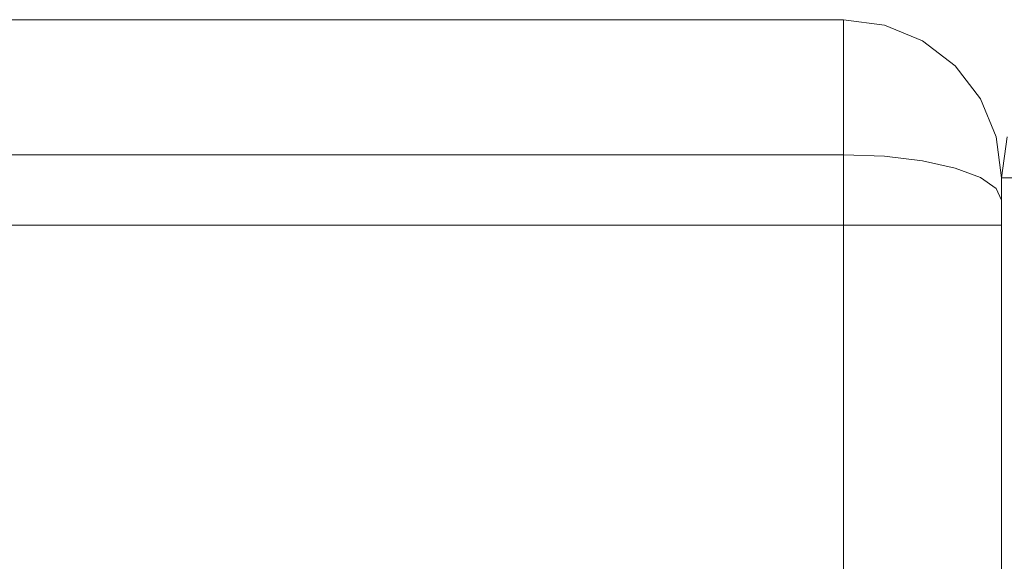
# Model space of a CAD drawing. Units: inches. Extents: x 0 to 44.9, y -37.6 to 0.
# Drawn here: x 29.2 to 35.4, y -3.4 to 0 of the extents above; entities that cross this region are included whole.
import ezdxf

# ---------------------------------------------------------------- set-up
doc = ezdxf.new("R2010")
doc.units = ezdxf.units.IN
doc.header["$MEASUREMENT"] = 0
doc.layers.add('SEAT-ARM', color=5, linetype='Continuous')
doc.layers.add('SEAT-BACK', color=5, linetype='Continuous')

msp = doc.modelspace()

# ---------------------------------------------------------------- linework, layer by layer
at = {"layer": 'SEAT-ARM', "lineweight": 9}
for points, invisible_edges in [([(35.4116, -0.7412, 1.7057), (35.4116, -0.7412, 1.7057), (35.4185, -0.8114, 1.4639), (35.3775, -1, 1.7057)], 6), ([(35.4116, -0.7412, 1.7057), (35.3775, -1, 1.7057), (35.3775, -1, 24.6979), (35.4116, -0.7412, 24.6979)], 8), ([(35.4116, -0.7412, 24.6979), (35.4116, -0.7412, 24.6979), (35.3775, -1, 24.6979), (35.4459, -1, 25.0119)], 9), ([(35.4185, -0.8114, 1.4639), (35.4185, -0.8114, 1.4639), (35.4646, -1, 1.3807), (35.3775, -1, 1.7057)], 11), ([(35.3775, -36.6251, 1.7057), (35.3775, -36.6251, 1.7057), (35.3775, -1, 1.7057), (35.4646, -1, 1.3807)], 9), ([(35.4646, -1, 1.3807), (35.4646, -1, 1.3807), (35.485, -36.6251, 1.3045), (35.3775, -36.6251, 1.7057)], 11), ([(35.3775, -36.6251, 24.6979), (35.3775, -36.6251, 24.6979), (35.4219, -36.6251, 24.9016), (35.3775, -1, 24.6979)], 4), ([(35.4364, -1, 24.9682), (35.4364, -1, 24.9682), (35.3775, -1, 24.6979), (35.4219, -36.6251, 24.9016)], 13)]:
    msp.add_3dface(points, dxfattribs=dict(at, invisible_edges=invisible_edges))
msp.add_3dface([(35.3775, -36.6251, 1.7057), (35.3775, -36.6251, 24.6979), (35.3775, -1, 24.6979), (35.3775, -1, 1.7057)], dxfattribs=at)
at = {"layer": 'SEAT-BACK', "lineweight": 9}
for points, invisible_edges in [([(34.3775, 0, 24.8174), (34.3775, 0, 24.8174), (1, 0, 24.8174), (1, -0.1151, 25.1652)], 9), ([(34.3775, -0.1185, 25.1754), (34.3775, -0.1185, 25.1754), (34.3775, 0, 24.8174), (1, -0.1151, 25.1652)], 13), ([(1, 0, 1.7057), (1, 0, 1.7057), (34.3775, 0, 1.7057), (34.3775, -0.0871, 1.3807)], 9), ([(34.3775, -0.0871, 1.3807), (34.3775, -0.0871, 1.3807), (1, -0.1075, 1.3045), (1, 0, 1.7057)], 11), ([(34.3775, 0, 24.8174), (34.3775, 0, 24.8174), (34.5824, -0.0556, 25.1001), (34.6363, -0.0341, 24.8174)], 6), ([(34.3775, -0.1185, 25.1754), (34.3775, -0.1185, 25.1754), (34.5824, -0.0556, 25.1001), (34.3775, 0, 24.8174)], 6), ([(34.3775, 0, 24.8174), (34.6363, -0.0341, 24.8174), (34.6363, -0.0341, 1.7057), (34.3775, 0, 1.7057)], 2), ([(34.6376, -0.0612, 1.4467), (34.6376, -0.0612, 1.4467), (34.3775, -0.0871, 1.3807), (34.3775, 0, 1.7057)], 11), ([(34.3775, 0, 1.7057), (34.3775, 0, 1.7057), (34.6363, -0.0341, 1.7057), (34.6376, -0.0612, 1.4467)], 13), ([(34.3775, -0.1185, 25.1754), (34.3775, -0.1185, 25.1754), (34.5604, -0.1406, 25.3442), (34.5824, -0.0556, 25.1001)], 15), ([(34.3775, -0.0871, 1.3807), (34.3775, -0.0871, 1.3807), (34.6376, -0.0612, 1.4467), (34.552, -0.1131, 1.2141)], 15), ([(34.7602, -0.1574, 1.2671), (34.7602, -0.1574, 1.2671), (34.552, -0.1131, 1.2141), (34.6376, -0.0612, 1.4467)], 15), ([(34.5604, -0.1406, 25.3442), (34.5604, -0.1406, 25.3442), (34.7602, -0.1481, 25.2132), (34.5824, -0.0556, 25.1001)], 15), ([(34.6363, -0.0341, 24.8174), (34.6363, -0.0341, 24.8174), (34.5824, -0.0556, 25.1001), (34.7582, -0.0891, 24.9932)], 15), ([(34.7582, -0.0891, 24.9932), (34.7582, -0.0891, 24.9932), (34.5824, -0.0556, 25.1001), (34.7602, -0.1481, 25.2132)], 15), ([(34.7582, -0.0891, 24.9932), (34.7582, -0.0891, 24.9932), (34.8775, -0.134, 24.8174), (34.6363, -0.0341, 24.8174)], 11), ([(34.6363, -0.0341, 24.8174), (34.8775, -0.134, 24.8174), (34.8775, -0.134, 1.7057), (34.6363, -0.0341, 1.7057)], 10), ([(34.6363, -0.0341, 1.7057), (34.6363, -0.0341, 1.7057), (34.8182, -0.1222, 1.4882), (34.6376, -0.0612, 1.4467)], 15), ([(34.8775, -0.134, 1.7057), (34.8775, -0.134, 1.7057), (34.8182, -0.1222, 1.4882), (34.6363, -0.0341, 1.7057)], 6), ([(34.7602, -0.1574, 1.2671), (34.7602, -0.1574, 1.2671), (34.6376, -0.0612, 1.4467), (34.8182, -0.1222, 1.4882)], 15), ([(34.3775, -0.0871, 1.3807), (34.3775, -0.0871, 1.3807), (34.3775, -0.1742, 1.0557), (1, -0.1075, 1.3045)], 13), ([(1, -0.1742, 1.0557), (1, -0.1742, 1.0557), (1, -0.1075, 1.3045), (34.3775, -0.1742, 1.0557)], 13), ([(1, -0.1151, 25.1652), (1, -0.1151, 25.1652), (1, -0.237, 25.5334), (34.3775, -0.1185, 25.1754)], 13), ([(34.3775, -0.237, 25.5334), (34.3775, -0.237, 25.5334), (34.3775, -0.1185, 25.1754), (1, -0.237, 25.5334)], 13), ([(34.3775, -0.0871, 1.3807), (34.3775, -0.0871, 1.3807), (34.552, -0.1131, 1.2141), (34.3775, -0.1742, 1.0557)], 6), ([(34.552, -0.1131, 1.2141), (34.552, -0.1131, 1.2141), (34.6816, -0.2569, 1.0122), (34.3775, -0.1742, 1.0557)], 15), ([(34.3775, -0.1185, 25.1754), (34.3775, -0.1185, 25.1754), (34.3775, -0.237, 25.5334), (34.5604, -0.1406, 25.3442)], 13), ([(34.6816, -0.2569, 1.0122), (34.6816, -0.2569, 1.0122), (34.552, -0.1131, 1.2141), (34.7602, -0.1574, 1.2671)], 15), ([(34.7602, -0.1481, 25.2132), (34.7602, -0.1481, 25.2132), (34.9863, -0.2328, 25.044), (34.7582, -0.0891, 24.9932)], 15), ([(34.8775, -0.134, 24.8174), (34.8775, -0.134, 24.8174), (34.7582, -0.0891, 24.9932), (34.9863, -0.2328, 25.044)], 15), ([(34.7602, -0.1574, 1.2671), (34.7602, -0.1574, 1.2671), (34.8182, -0.1222, 1.4882), (34.9863, -0.2365, 1.4519)], 15), ([(34.8775, -0.134, 1.7057), (34.8775, -0.134, 1.7057), (34.9863, -0.2365, 1.4519), (34.8182, -0.1222, 1.4882)], 15), ([(1, -0.4121, 0.8178), (1, -0.1742, 1.0557), (34.3775, -0.1742, 1.0557), (34.3775, -0.4121, 0.8178)], 10), ([(34.7045, -0.2811, 25.5006), (34.7045, -0.2811, 25.5006), (34.5604, -0.1406, 25.3442), (34.3775, -0.237, 25.5334)], 15), ([(34.3775, -0.1742, 1.0557), (34.3775, -0.1742, 1.0557), (34.6816, -0.2569, 1.0122), (34.3775, -0.4121, 0.8178)], 6), ([(34.7602, -0.1481, 25.2132), (34.7602, -0.1481, 25.2132), (34.5604, -0.1406, 25.3442), (34.7045, -0.2811, 25.5006)], 15), ([(34.7602, -0.1574, 1.2671), (34.7602, -0.1574, 1.2671), (34.9391, -0.2821, 1.221), (34.6816, -0.2569, 1.0122)], 15), ([(34.7045, -0.2811, 25.5006), (34.7045, -0.2811, 25.5006), (34.9362, -0.2664, 25.251), (34.7602, -0.1481, 25.2132)], 15), ([(34.7602, -0.1481, 25.2132), (34.7602, -0.1481, 25.2132), (34.9362, -0.2664, 25.251), (34.9863, -0.2328, 25.044)], 15), ([(34.7602, -0.1574, 1.2671), (34.7602, -0.1574, 1.2671), (34.9863, -0.2365, 1.4519), (34.9391, -0.2821, 1.221)], 15), ([(35.0846, -0.2929, 24.8174), (35.0846, -0.2929, 24.8174), (34.8775, -0.134, 24.8174), (34.9863, -0.2328, 25.044)], 13), ([(35.0846, -0.2929, 1.7057), (34.8775, -0.134, 1.7057), (34.8775, -0.134, 24.8174), (35.0846, -0.2929, 24.8174)], 10), ([(34.9863, -0.2365, 1.4519), (34.9863, -0.2365, 1.4519), (34.8775, -0.134, 1.7057), (35.0846, -0.2929, 1.7057)], 11), ([(34.3775, -0.237, 25.5334), (1, -0.237, 25.5334), (1, -0.5458, 25.75), (34.3775, -0.5458, 25.75)], 5), ([(34.7045, -0.2811, 25.5006), (34.7045, -0.2811, 25.5006), (34.3775, -0.237, 25.5334), (34.5604, -0.3905, 25.6802)], 15), ([(34.3775, -0.5458, 25.75), (34.3775, -0.5458, 25.75), (34.5604, -0.3905, 25.6802), (34.3775, -0.237, 25.5334)], 6), ([(35.1709, -0.4205, 25.0329), (35.1709, -0.4205, 25.0329), (34.9863, -0.2328, 25.044), (34.9362, -0.2664, 25.251)], 15), ([(34.9391, -0.2821, 1.221), (34.9391, -0.2821, 1.221), (34.9863, -0.2365, 1.4519), (35.0717, -0.4101, 1.2078)], 15), ([(35.1709, -0.4205, 25.0329), (35.1709, -0.4205, 25.0329), (35.0846, -0.2929, 24.8174), (34.9863, -0.2328, 25.044)], 15), ([(35.1709, -0.4301, 1.4428), (35.1709, -0.4301, 1.4428), (35.0717, -0.4101, 1.2078), (34.9863, -0.2365, 1.4519)], 15), ([(35.1709, -0.4301, 1.4428), (35.1709, -0.4301, 1.4428), (34.9863, -0.2365, 1.4519), (35.0846, -0.2929, 1.7057)], 15), ([(34.7045, -0.4516, 0.7945), (34.7045, -0.4516, 0.7945), (34.3775, -0.4121, 0.8178), (34.6816, -0.2569, 1.0122)], 15), ([(34.7602, -0.5181, 25.7108), (34.7602, -0.5181, 25.7108), (34.7045, -0.2811, 25.5006), (34.5604, -0.3905, 25.6802)], 15), ([(34.6816, -0.2569, 1.0122), (34.6816, -0.2569, 1.0122), (34.9863, -0.4326, 1.0401), (34.8941, -0.5217, 0.8507)], 15), ([(34.6816, -0.2569, 1.0122), (34.6816, -0.2569, 1.0122), (34.9391, -0.2821, 1.221), (34.9863, -0.4326, 1.0401)], 15), ([(34.8941, -0.5217, 0.8507), (34.8941, -0.5217, 0.8507), (34.7045, -0.4516, 0.7945), (34.6816, -0.2569, 1.0122)], 15), ([(34.9863, -0.4029, 25.4101), (34.9863, -0.4029, 25.4101), (34.9362, -0.2664, 25.251), (34.7045, -0.2811, 25.5006)], 15), ([(34.7045, -0.2811, 25.5006), (34.7045, -0.2811, 25.5006), (34.9087, -0.4803, 25.5782), (34.9863, -0.4029, 25.4101)], 15), ([(34.7045, -0.2811, 25.5006), (34.7045, -0.2811, 25.5006), (34.7602, -0.5181, 25.7108), (34.9087, -0.4803, 25.5782)], 15), ([(35.1781, -0.5211, 25.239), (35.1781, -0.5211, 25.239), (34.9362, -0.2664, 25.251), (34.9863, -0.4029, 25.4101)], 15), ([(34.9362, -0.2664, 25.251), (34.9362, -0.2664, 25.251), (35.1781, -0.5211, 25.239), (35.1709, -0.4205, 25.0329)], 15), ([(34.9863, -0.4326, 1.0401), (34.9863, -0.4326, 1.0401), (34.9391, -0.2821, 1.221), (35.0717, -0.4101, 1.2078)], 15), ([(35.1709, -0.4205, 25.0329), (35.1709, -0.4205, 25.0329), (35.2435, -0.5, 24.8174), (35.0846, -0.2929, 24.8174)], 11), ([(35.2435, -0.5, 1.7057), (35.0846, -0.2929, 1.7057), (35.0846, -0.2929, 24.8174), (35.2435, -0.5, 24.8174)], 10), ([(35.0846, -0.2929, 1.7057), (35.0846, -0.2929, 1.7057), (35.2435, -0.5, 1.7057), (35.1709, -0.4301, 1.4428)], 13), ([(34.3775, -0.4121, 0.8178), (34.3775, -0.65, 0.5799), (1, -0.65, 0.5799), (1, -0.4121, 0.8178)], 10), ([(34.5824, -0.5998, 25.8319), (34.5824, -0.5998, 25.8319), (34.5604, -0.3905, 25.6802), (34.3775, -0.5458, 25.75)], 15), ([(34.5843, -0.6939, 0.5802), (34.5843, -0.6939, 0.5802), (34.3775, -0.4121, 0.8178), (34.7045, -0.4516, 0.7945)], 15), ([(34.3775, -0.4121, 0.8178), (34.3775, -0.4121, 0.8178), (34.5843, -0.6939, 0.5802), (34.3775, -0.65, 0.5799)], 6), ([(34.7602, -0.5181, 25.7108), (34.7602, -0.5181, 25.7108), (34.5604, -0.3905, 25.6802), (34.5824, -0.5998, 25.8319)], 15), ([(35.11, -0.6507, 0.9706), (35.11, -0.6507, 0.9706), (34.8941, -0.5217, 0.8507), (34.9863, -0.4326, 1.0401)], 15), ([(34.9863, -0.4029, 25.4101), (34.9863, -0.4029, 25.4101), (34.9087, -0.4803, 25.5782), (35.0631, -0.5832, 25.5107)], 15), ([(34.9863, -0.4029, 25.4101), (34.9863, -0.4029, 25.4101), (35.0631, -0.5832, 25.5107), (35.1781, -0.5211, 25.239)], 15), ([(34.9863, -0.4326, 1.0401), (34.9863, -0.4326, 1.0401), (35.0717, -0.4101, 1.2078), (35.11, -0.6507, 0.9706)], 15), ([(35.11, -0.6507, 0.9706), (35.11, -0.6507, 0.9706), (35.0717, -0.4101, 1.2078), (35.191, -0.5363, 1.2653)], 15), ([(35.191, -0.5363, 1.2653), (35.191, -0.5363, 1.2653), (35.0717, -0.4101, 1.2078), (35.1709, -0.4301, 1.4428)], 15), ([(35.2435, -0.5, 24.8174), (35.2435, -0.5, 24.8174), (35.1709, -0.4205, 25.0329), (35.2978, -0.6195, 24.9292)], 15), ([(35.3014, -0.667, 25.0528), (35.3014, -0.667, 25.0528), (35.1709, -0.4205, 25.0329), (35.1781, -0.5211, 25.239)], 15), ([(35.3014, -0.667, 25.0528), (35.3014, -0.667, 25.0528), (35.2978, -0.6195, 24.9292), (35.1709, -0.4205, 25.0329)], 15), ([(35.1709, -0.4301, 1.4428), (35.1709, -0.4301, 1.4428), (35.3014, -0.6341, 1.5553), (35.3014, -0.6945, 1.3905)], 15), ([(35.2435, -0.5, 1.7057), (35.2435, -0.5, 1.7057), (35.3014, -0.6341, 1.5553), (35.1709, -0.4301, 1.4428)], 15), ([(35.1709, -0.4301, 1.4428), (35.1709, -0.4301, 1.4428), (35.3014, -0.6945, 1.3905), (35.191, -0.5363, 1.2653)], 15), ([(34.7405, -0.6326, 0.6705), (34.7405, -0.6326, 0.6705), (34.5843, -0.6939, 0.5802), (34.7045, -0.4516, 0.7945)], 15), ([(34.7045, -0.4516, 0.7945), (34.7045, -0.4516, 0.7945), (34.8941, -0.5217, 0.8507), (34.7405, -0.6326, 0.6705)], 15), ([(34.7602, -0.5181, 25.7108), (34.7602, -0.5181, 25.7108), (34.9863, -0.704, 25.6781), (34.9087, -0.4803, 25.5782)], 15), ([(35.0631, -0.5832, 25.5107), (35.0631, -0.5832, 25.5107), (34.9087, -0.4803, 25.5782), (34.9863, -0.704, 25.6781)], 15), ([(34.3775, -0.5458, 25.75), (1, -0.5458, 25.75), (1, -0.8545, 25.9666), (34.3775, -0.8545, 25.9666)], 1), ([(34.5824, -0.5998, 25.8319), (34.5824, -0.5998, 25.8319), (34.3775, -0.5458, 25.75), (34.3775, -0.8545, 25.9666)], 11), ([(34.7602, -0.5181, 25.7108), (34.7602, -0.5181, 25.7108), (34.5824, -0.5998, 25.8319), (34.7582, -0.7118, 25.8306)], 15), ([(34.9705, -0.7226, 0.7634), (34.9705, -0.7226, 0.7634), (34.7405, -0.6326, 0.6705), (34.8941, -0.5217, 0.8507)], 15), ([(34.7602, -0.5181, 25.7108), (34.7602, -0.5181, 25.7108), (34.7582, -0.7118, 25.8306), (34.9863, -0.704, 25.6781)], 15), ([(34.9705, -0.7226, 0.7634), (34.9705, -0.7226, 0.7634), (34.8941, -0.5217, 0.8507), (35.11, -0.6507, 0.9706)], 15), ([(35.2012, -0.6616, 25.3638), (35.2012, -0.6616, 25.3638), (35.1781, -0.5211, 25.239), (35.0631, -0.5832, 25.5107)], 15), ([(35.2524, -0.7127, 1.1858), (35.2524, -0.7127, 1.1858), (35.11, -0.6507, 0.9706), (35.191, -0.5363, 1.2653)], 15), ([(35.3014, -0.667, 25.0528), (35.3014, -0.667, 25.0528), (35.1781, -0.5211, 25.239), (35.305, -0.7375, 25.1573)], 15), ([(35.1781, -0.5211, 25.239), (35.1781, -0.5211, 25.239), (35.2012, -0.6616, 25.3638), (35.305, -0.7375, 25.1573)], 15), ([(35.2524, -0.7127, 1.1858), (35.2524, -0.7127, 1.1858), (35.191, -0.5363, 1.2653), (35.3014, -0.6945, 1.3905)], 15), ([(35.2435, -0.5, 24.8174), (35.2435, -0.5, 24.8174), (35.2978, -0.6195, 24.9292), (35.3434, -0.7412, 24.8174)], 6), ([(35.2435, -0.5, 24.8174), (35.3434, -0.7412, 24.8174), (35.3434, -0.7412, 1.7057), (35.2435, -0.5, 1.7057)], 10), ([(35.3014, -0.6341, 1.5553), (35.3014, -0.6341, 1.5553), (35.2435, -0.5, 1.7057), (35.3434, -0.7412, 1.7057)], 11), ([(34.6363, -0.8643, 25.9339), (34.6363, -0.8643, 25.9339), (34.5824, -0.5998, 25.8319), (34.3775, -0.8545, 25.9666)], 6), ([(34.6363, -0.8643, 25.9339), (34.6363, -0.8643, 25.9339), (34.7582, -0.7118, 25.8306), (34.5824, -0.5998, 25.8319)], 15), ([(35.0631, -0.5832, 25.5107), (35.0631, -0.5832, 25.5107), (34.9863, -0.704, 25.6781), (35.1709, -0.7665, 25.5002)], 15), ([(35.0631, -0.5832, 25.5107), (35.0631, -0.5832, 25.5107), (35.1709, -0.7665, 25.5002), (35.2012, -0.6616, 25.3638)], 15), ([(35.3554, -0.8106, 24.9422), (35.3554, -0.8106, 24.9422), (35.3434, -0.7412, 24.8174), (35.2978, -0.6195, 24.9292)], 15), ([(35.3014, -0.667, 25.0528), (35.3014, -0.667, 25.0528), (35.3554, -0.8106, 24.9422), (35.2978, -0.6195, 24.9292)], 15), ([(34.3775, -0.975, 0.4928), (34.3775, -0.975, 0.4928), (1, -0.8988, 0.5132), (34.3775, -0.65, 0.5799)], 6), ([(1, -0.65, 0.5799), (1, -0.65, 0.5799), (34.3775, -0.65, 0.5799), (1, -0.8988, 0.5132)], 6), ([(34.586, -0.9424, 0.4788), (34.586, -0.9424, 0.4788), (34.3775, -0.65, 0.5799), (34.5843, -0.6939, 0.5802)], 15), ([(34.3775, -0.9907, 0.4886), (34.3775, -0.9907, 0.4886), (34.3775, -0.65, 0.5799), (34.586, -0.9424, 0.4788)], 13), ([(34.7602, -0.8316, 0.575), (34.7602, -0.8316, 0.575), (34.5843, -0.6939, 0.5802), (34.7405, -0.6326, 0.6705)], 15), ([(34.7405, -0.6326, 0.6705), (34.7405, -0.6326, 0.6705), (34.9705, -0.7226, 0.7634), (34.7602, -0.8316, 0.575)], 15), ([(35.1709, -0.8754, 0.9023), (35.1709, -0.8754, 0.9023), (34.9705, -0.7226, 0.7634), (35.11, -0.6507, 0.9706)], 15), ([(35.1709, -0.8754, 0.9023), (35.1709, -0.8754, 0.9023), (35.11, -0.6507, 0.9706), (35.2395, -0.8141, 1.0615)], 15), ([(35.2524, -0.7127, 1.1858), (35.2524, -0.7127, 1.1858), (35.2395, -0.8141, 1.0615), (35.11, -0.6507, 0.9706)], 15), ([(35.1709, -0.7665, 25.5002), (35.1709, -0.7665, 25.5002), (35.3014, -0.8162, 25.2559), (35.2012, -0.6616, 25.3638)], 15), ([(35.2012, -0.6616, 25.3638), (35.2012, -0.6616, 25.3638), (35.3014, -0.8162, 25.2559), (35.305, -0.7375, 25.1573)], 15), ([(35.3014, -0.6341, 1.5553), (35.3014, -0.6341, 1.5553), (35.3434, -0.7412, 1.7057), (35.3571, -0.8247, 1.5478)], 15), ([(35.3571, -0.8247, 1.5478), (35.3571, -0.8247, 1.5478), (35.3014, -0.6945, 1.3905), (35.3014, -0.6341, 1.5553)], 15), ([(35.3014, -0.667, 25.0528), (35.3014, -0.667, 25.0528), (35.3591, -0.8608, 25.0116), (35.3554, -0.8106, 24.9422)], 15), ([(35.3014, -0.667, 25.0528), (35.3014, -0.667, 25.0528), (35.305, -0.7375, 25.1573), (35.3591, -0.8608, 25.0116)], 15), ([(34.5843, -0.6939, 0.5802), (34.5843, -0.6939, 0.5802), (34.7602, -0.8316, 0.575), (34.586, -0.9424, 0.4788)], 15), ([(34.7582, -0.7118, 25.8306), (34.7582, -0.7118, 25.8306), (34.6363, -0.8643, 25.9339), (34.8775, -0.8931, 25.8383)], 11), ([(34.8775, -0.8931, 25.8383), (34.8775, -0.8931, 25.8383), (34.9863, -0.704, 25.6781), (34.7582, -0.7118, 25.8306)], 15), ([(34.9705, -0.7226, 0.7634), (34.9705, -0.7226, 0.7634), (34.9863, -1.017, 0.6496), (34.7602, -0.8316, 0.575)], 15), ([(34.9863, -0.704, 25.6781), (34.9863, -0.704, 25.6781), (34.8775, -0.8931, 25.8383), (35.0846, -0.9388, 25.6861)], 11), ([(35.1709, -0.8754, 0.9023), (35.1709, -0.8754, 0.9023), (34.9863, -1.017, 0.6496), (34.9705, -0.7226, 0.7634)], 15), ([(34.9863, -0.704, 25.6781), (34.9863, -0.704, 25.6781), (35.0846, -0.9388, 25.6861), (35.1709, -0.7665, 25.5002)], 15), ([(35.3235, -0.9264, 1.2059), (35.3235, -0.9264, 1.2059), (35.2395, -0.8141, 1.0615), (35.2524, -0.7127, 1.1858)], 15), ([(35.3014, -0.6945, 1.3905), (35.3014, -0.6945, 1.3905), (35.3491, -0.8853, 1.3654), (35.2524, -0.7127, 1.1858)], 15), ([(35.2524, -0.7127, 1.1858), (35.2524, -0.7127, 1.1858), (35.3491, -0.8853, 1.3654), (35.3235, -0.9264, 1.2059)], 15), ([(35.3014, -0.6945, 1.3905), (35.3014, -0.6945, 1.3905), (35.3627, -0.8881, 1.4759), (35.3491, -0.8853, 1.3654)], 15), ([(35.3571, -0.8247, 1.5478), (35.3571, -0.8247, 1.5478), (35.3627, -0.8881, 1.4759), (35.3014, -0.6945, 1.3905)], 15), ([(35.3014, -0.8162, 25.2559), (35.3014, -0.8162, 25.2559), (35.3583, -0.91, 25.0854), (35.305, -0.7375, 25.1573)], 15), ([(35.3583, -0.91, 25.0854), (35.3583, -0.91, 25.0854), (35.3591, -0.8608, 25.0116), (35.305, -0.7375, 25.1573)], 15), ([(35.3434, -0.7412, 24.8174), (35.3434, -0.7412, 24.8174), (35.3554, -0.8106, 24.9422), (35.3775, -1, 24.8174)], 6), ([(35.3434, -0.7412, 24.8174), (35.3775, -1, 24.8174), (35.3775, -1, 1.7057), (35.3434, -0.7412, 1.7057)], 8), ([(35.3775, -1.0279, 1.6384), (35.3775, -1.0279, 1.6384), (35.3571, -0.8247, 1.5478), (35.3434, -0.7412, 1.7057)], 15), ([(35.3775, -1, 1.7057), (35.3775, -1, 1.7057), (35.3775, -1.0279, 1.6384), (35.3434, -0.7412, 1.7057)], 4), ([(35.0846, -0.9388, 25.6861), (35.0846, -0.9388, 25.6861), (35.2435, -0.9984, 25.4877), (35.1709, -0.7665, 25.5002)], 13), ([(35.3014, -0.8162, 25.2559), (35.3014, -0.8162, 25.2559), (35.1709, -0.7665, 25.5002), (35.3014, -0.9281, 25.3328)], 15), ([(35.2435, -0.9984, 25.4877), (35.2435, -0.9984, 25.4877), (35.3014, -0.9281, 25.3328), (35.1709, -0.7665, 25.5002)], 15), ([(34.3775, -3.606, 26.3669), (34.3775, -0.8545, 25.9666), (1, -0.8545, 25.9666), (1, -3.606, 26.3669)], 8), ([(34.3775, -3.606, 26.3669), (34.3775, -3.606, 26.3669), (34.6363, -0.8643, 25.9339), (34.3775, -0.8545, 25.9666)], 2), ([(34.3775, -3.606, 26.3669), (34.3775, -3.606, 26.3669), (34.6522, -4.6335, 26.3506), (34.6363, -0.8643, 25.9339)], 15), ([(34.7602, -0.8316, 0.575), (34.7602, -0.8316, 0.575), (34.7602, -1.0875, 0.5004), (34.586, -0.9424, 0.4788)], 15), ([(34.6363, -0.8643, 25.9339), (34.6363, -0.8643, 25.9339), (34.8105, -3.522, 26.2902), (34.8775, -0.8931, 25.8383)], 6), ([(34.6522, -4.6335, 26.3506), (34.6522, -4.6335, 26.3506), (34.8105, -3.522, 26.2902), (34.6363, -0.8643, 25.9339)], 15), ([(34.7602, -0.8316, 0.575), (34.7602, -0.8316, 0.575), (34.9863, -1.017, 0.6496), (34.7602, -1.0875, 0.5004)], 15), ([(35.2395, -0.8141, 1.0615), (35.2395, -0.8141, 1.0615), (35.2847, -0.9658, 1.0671), (35.1709, -0.8754, 0.9023)], 15), ([(35.3235, -0.9264, 1.2059), (35.3235, -0.9264, 1.2059), (35.2847, -0.9658, 1.0671), (35.2395, -0.8141, 1.0615)], 15), ([(35.3014, -0.8162, 25.2559), (35.3014, -0.8162, 25.2559), (35.3014, -0.9281, 25.3328), (35.3548, -0.9666, 25.1569)], 15), ([(35.3014, -0.8162, 25.2559), (35.3014, -0.8162, 25.2559), (35.3548, -0.9666, 25.1569), (35.3583, -0.91, 25.0854)], 15), ([(35.3554, -0.8106, 24.9422), (35.3554, -0.8106, 24.9422), (35.3591, -0.8608, 25.0116), (35.3775, -1.0198, 24.8771)], 15), ([(35.3554, -0.8106, 24.9422), (35.3554, -0.8106, 24.9422), (35.3775, -1.0198, 24.8771), (35.3775, -1, 24.8174)], 11), ([(35.3775, -1.0439, 1.5997), (35.3775, -1.0439, 1.5997), (35.3571, -0.8247, 1.5478), (35.3775, -1.0279, 1.6384)], 6), ([(35.3775, -1.0439, 1.5997), (35.3775, -1.0439, 1.5997), (35.3627, -0.8881, 1.4759), (35.3571, -0.8247, 1.5478)], 15), ([(35.3775, -1.0395, 24.9367), (35.3775, -1.0395, 24.9367), (35.3591, -0.8608, 25.0116), (35.3583, -0.91, 25.0854)], 15), ([(35.3591, -0.8608, 25.0116), (35.3591, -0.8608, 25.0116), (35.3775, -1.0395, 24.9367), (35.3775, -1.0198, 24.8771)], 11), ([(1, -0.8988, 0.5132), (1, -0.8988, 0.5132), (34.3775, -0.975, 0.4928), (1, -1.3, 0.4057)], 6), ([(34.8775, -0.8931, 25.8383), (34.8775, -0.8931, 25.8383), (34.8105, -3.522, 26.2902), (34.9828, -4.6342, 26.2163)], 15), ([(34.9828, -4.6342, 26.2163), (34.9828, -4.6342, 26.2163), (35.0846, -0.9388, 25.6861), (34.8775, -0.8931, 25.8383)], 11), ([(35.1709, -0.8754, 0.9023), (35.1709, -0.8754, 0.9023), (35.1709, -1.0968, 0.82), (34.9863, -1.017, 0.6496)], 15), ([(35.3014, -1.1009, 1.0527), (35.3014, -1.1009, 1.0527), (35.1709, -1.0968, 0.82), (35.1709, -0.8754, 0.9023)], 15), ([(35.3014, -1.1009, 1.0527), (35.3014, -1.1009, 1.0527), (35.1709, -0.8754, 0.9023), (35.2847, -0.9658, 1.0671)], 15), ([(35.3014, -0.9281, 25.3328), (35.3014, -0.9281, 25.3328), (35.2435, -0.9984, 25.4877), (35.3434, -1.0679, 25.2568)], 11), ([(35.3606, -1.1236, 1.2558), (35.3606, -1.1236, 1.2558), (35.2847, -0.9658, 1.0671), (35.3235, -0.9264, 1.2059)], 15), ([(35.3548, -0.9666, 25.1569), (35.3548, -0.9666, 25.1569), (35.3014, -0.9281, 25.3328), (35.3434, -1.0679, 25.2568)], 15), ([(35.3491, -0.8853, 1.3654), (35.3491, -0.8853, 1.3654), (35.3775, -1.0879, 1.4936), (35.3235, -0.9264, 1.2059)], 15), ([(35.3775, -1.0879, 1.4936), (35.3775, -1.0879, 1.4936), (35.3775, -1.1654, 1.4615), (35.3235, -0.9264, 1.2059)], 13), ([(35.3775, -1.1654, 1.4615), (35.3775, -1.1654, 1.4615), (35.3606, -1.1236, 1.2558), (35.3235, -0.9264, 1.2059)], 15), ([(35.3491, -0.8853, 1.3654), (35.3491, -0.8853, 1.3654), (35.3627, -0.8881, 1.4759), (35.3775, -1.0659, 1.5466)], 15), ([(35.3775, -1.0879, 1.4936), (35.3775, -1.0879, 1.4936), (35.3491, -0.8853, 1.3654), (35.3775, -1.0659, 1.5466)], 6), ([(35.3583, -0.91, 25.0854), (35.3583, -0.91, 25.0854), (35.3548, -0.9666, 25.1569), (35.3775, -1.091, 24.9728)], 15), ([(35.3775, -1.0395, 24.9367), (35.3775, -1.0395, 24.9367), (35.3583, -0.91, 25.0854), (35.3775, -1.091, 24.9728)], 6), ([(35.3775, -1.0659, 1.5466), (35.3775, -1.0659, 1.5466), (35.3627, -0.8881, 1.4759), (35.3775, -1.0439, 1.5997)], 6), ([(34.3775, -0.975, 0.4928), (34.3775, -0.975, 0.4928), (34.3775, -1.3, 0.4057), (1, -1.3, 0.4057)], 9), ([(34.586, -0.9424, 0.4788), (34.586, -0.9424, 0.4788), (34.6363, -1.3, 0.4398), (34.3775, -1.3, 0.4057)], 11), ([(34.3775, -1.3, 0.4057), (34.3775, -1.3, 0.4057), (34.3775, -0.9907, 0.4886), (34.586, -0.9424, 0.4788)], 13), ([(34.586, -0.9424, 0.4788), (34.586, -0.9424, 0.4788), (34.7602, -1.0875, 0.5004), (34.6363, -1.3, 0.4398)], 15), ([(35.168, -4.0832, 26.0158), (35.168, -4.0832, 26.0158), (35.0846, -0.9388, 25.6861), (34.9828, -4.6342, 26.2163)], 15), ([(35.2435, -0.9984, 25.4877), (35.2435, -0.9984, 25.4877), (35.0846, -0.9388, 25.6861), (35.168, -4.0832, 26.0158)], 13), ([(35.3014, -1.1009, 1.0527), (35.3014, -1.1009, 1.0527), (35.2847, -0.9658, 1.0671), (35.3606, -1.1236, 1.2558)], 15), ([(35.3775, -1.1424, 25.0089), (35.3775, -1.1424, 25.0089), (35.3548, -0.9666, 25.1569), (35.3434, -1.0679, 25.2568)], 6), ([(35.3775, -1.1424, 25.0089), (35.3775, -1.1424, 25.0089), (35.3775, -1.091, 24.9728), (35.3548, -0.9666, 25.1569)], 13), ([(34.8775, -1.3, 0.5397), (34.8775, -1.3, 0.5397), (34.7602, -1.0875, 0.5004), (34.9863, -1.017, 0.6496)], 15), ([(35.0846, -1.3, 0.6986), (35.0846, -1.3, 0.6986), (34.8775, -1.3, 0.5397), (34.9863, -1.017, 0.6496)], 13), ([(35.0846, -1.3, 0.6986), (35.0846, -1.3, 0.6986), (34.9863, -1.017, 0.6496), (35.1709, -1.0968, 0.82)], 15), ([(35.2435, -0.9984, 25.4877), (35.2435, -0.9984, 25.4877), (35.168, -4.0832, 26.0158), (35.2769, -3.7426, 25.8145)], 15), ([(35.2435, -0.9984, 25.4877), (35.2435, -0.9984, 25.4877), (35.2769, -3.7426, 25.8145), (35.3434, -1.0679, 25.2568)], 6), ([(35.3775, -8.529, 1.7057), (35.3775, -1.3, 1.4057), (35.3775, -1.0879, 1.4936), (35.3775, -1, 1.7057)], 9), ([(35.3775, -3.7058, 25.3719), (35.3775, -8.529, 24.7427), (35.3775, -1, 1.7057), (35.3775, -1, 24.8174)], 11), ([(35.3775, -3.7058, 25.3719), (35.3775, -1, 24.8174), (35.3775, -1.0395, 24.9367), (35.3775, -1.1424, 25.0089)], 1), ([(35.3775, -8.529, 1.7057), (35.3775, -8.529, 1.7057), (35.3775, -1, 1.7057), (35.3775, -8.529, 24.7427)], 6), ([(34.8775, -1.3, 0.5397), (34.8775, -1.3, 0.5397), (34.6363, -1.3, 0.4398), (34.7602, -1.0875, 0.5004)], 13), ([(35.1709, -1.0968, 0.82), (35.1709, -1.0968, 0.82), (35.2435, -1.3, 0.9057), (35.0846, -1.3, 0.6986)], 11), ([(35.2435, -1.3, 0.9057), (35.2435, -1.3, 0.9057), (35.1709, -1.0968, 0.82), (35.3014, -1.1009, 1.0527)], 15), ([(35.3014, -1.1009, 1.0527), (35.3014, -1.1009, 1.0527), (35.3434, -1.3, 1.1469), (35.2435, -1.3, 0.9057)], 11), ([(35.2769, -3.7426, 25.8145), (35.2769, -3.7426, 25.8145), (35.3435, -4.6363, 25.6788), (35.3434, -1.0679, 25.2568)], 15), ([(35.3434, -1.3, 1.1469), (35.3434, -1.3, 1.1469), (35.3014, -1.1009, 1.0527), (35.361, -1.2147, 1.2323)], 15), ([(35.3606, -1.1236, 1.2558), (35.3606, -1.1236, 1.2558), (35.361, -1.2147, 1.2323), (35.3014, -1.1009, 1.0527)], 15), ([(35.3435, -4.6363, 25.6788), (35.3435, -4.6363, 25.6788), (35.3775, -3.7058, 25.3719), (35.3434, -1.0679, 25.2568)], 15), ([(35.3434, -1.0679, 25.2568), (35.3434, -1.0679, 25.2568), (35.3775, -3.7058, 25.3719), (35.3775, -1.1424, 25.0089)], 2), ([(35.3775, -1.2327, 1.4336), (35.3775, -1.2327, 1.4336), (35.3606, -1.1236, 1.2558), (35.3775, -1.1654, 1.4615)], 6), ([(35.361, -1.2147, 1.2323), (35.361, -1.2147, 1.2323), (35.3606, -1.1236, 1.2558), (35.3775, -1.2327, 1.4336)], 15), ([(35.3434, -1.3, 1.1469), (35.3434, -1.3, 1.1469), (35.361, -1.2147, 1.2323), (35.3775, -1.3, 1.4057)], 6), ([(35.361, -1.2147, 1.2323), (35.361, -1.2147, 1.2323), (35.3775, -1.2327, 1.4336), (35.3775, -1.3, 1.4057)], 11), ([(34.3775, -1.3, 0.4057), (34.6363, -1.3, 0.4398), (34.6363, -8.229, 0.4398), (34.3775, -8.229, 0.4057)], 2), ([(34.6363, -1.3, 0.4398), (34.8775, -1.3, 0.5397), (34.8775, -8.229, 0.5397), (34.6363, -8.229, 0.4398)], 10), ([(35.0846, -8.229, 0.6986), (34.8775, -8.229, 0.5397), (34.8775, -1.3, 0.5397), (35.0846, -1.3, 0.6986)], 10), ([(35.2435, -8.229, 0.9057), (35.0846, -8.229, 0.6986), (35.0846, -1.3, 0.6986), (35.2435, -1.3, 0.9057)], 10), ([(35.2435, -1.3, 0.9057), (35.3434, -1.3, 1.1469), (35.3434, -8.229, 1.1469), (35.2435, -8.229, 0.9057)], 10), ([(35.3434, -1.3, 1.1469), (35.3775, -1.3, 1.4057), (35.3775, -8.229, 1.4057), (35.3434, -8.229, 1.1469)], 8), ([(35.3775, -1.3, 1.4057), (35.3775, -8.529, 1.7057), (35.3775, -8.4411, 1.4936), (35.3775, -8.229, 1.4057)], 1)]:
    msp.add_3dface(points, dxfattribs=dict(at, invisible_edges=invisible_edges))
for points in [[(34.3775, 0, 24.8174), (34.3775, 0, 1.7057), (1, 0, 1.7057), (1, 0, 24.8174)], [(1, -8.229, 0.4057), (1, -1.3, 0.4057), (34.3775, -1.3, 0.4057), (34.3775, -8.229, 0.4057)]]:
    msp.add_3dface(points, dxfattribs=at)

doc.saveas('drawing.dxf')
